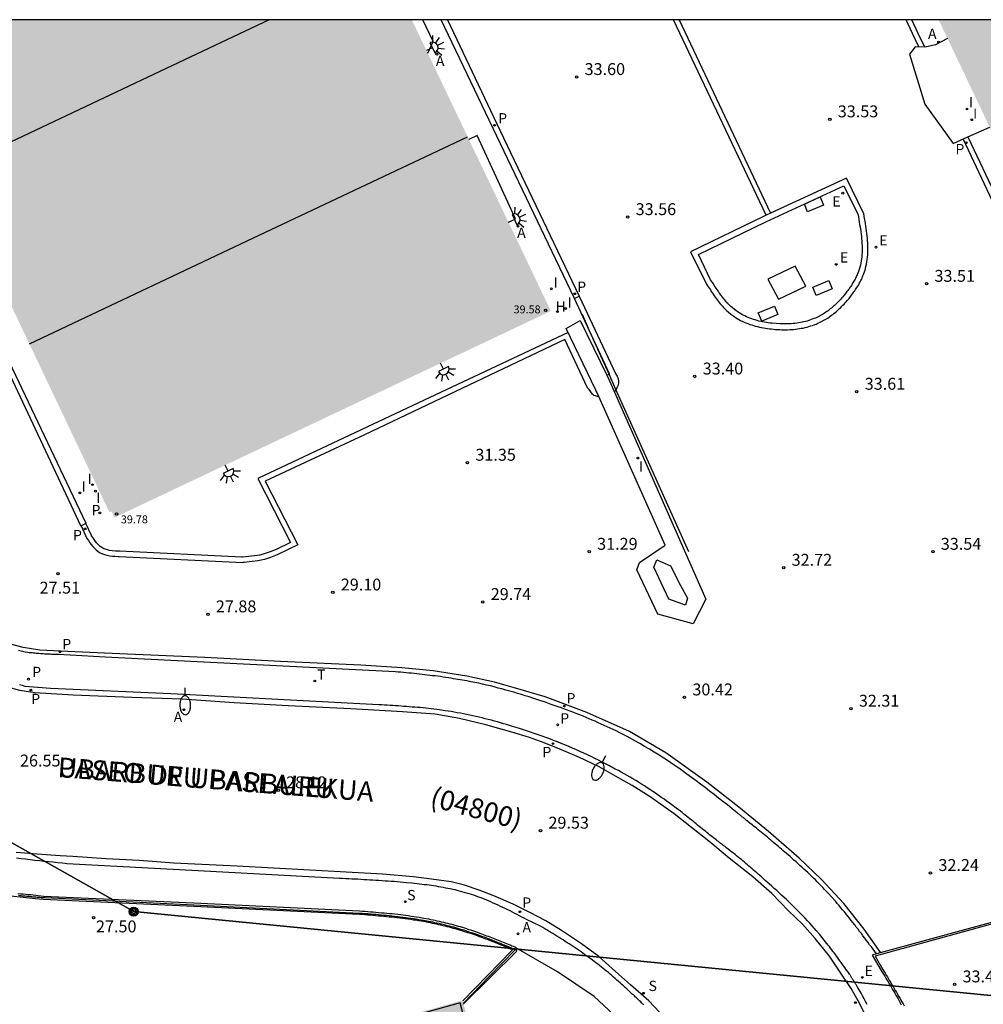
# Model space of a CAD drawing. Units: metres. Extents: x 585544 to 585895, y 4794290 to 4794540.
# Drawn here: x 585775 to 585835, y 4794478 to 4794540 of the extents above; entities that cross this region are included whole.
import ezdxf

# ---------------------------------------------------------------- set-up
doc = ezdxf.new("R2010")
doc.units = ezdxf.units.M
doc.header["$MEASUREMENT"] = 0
for name, color, linetype in [('010106', 9, 'Continuous'), ('020204', 9, 'Continuous'), ('020308', 9, 'Continuous'), ('060108', 9, 'Continuous'), ('060113', 4, 'Continuous'), ('060119', 9, 'Continuous'), ('060124', 9, 'Continuous'), ('060126', 9, 'Continuous'), ('060142', 4, 'Continuous'), ('060145', 9, 'Continuous'), ('070105', 6, 'Continuous'), ('070108', 9, 'Continuous'), ('070113', 9, 'Continuous'), ('080110', 9, 'Continuous'), ('080125', 6, 'Continuous'), ('080201', 9, 'Continuous'), ('080302', 9, 'Continuous'), ('080303', 9, 'Continuous'), ('080306', 9, 'Continuous'), ('080312', 8, 'Continuous'), ('090107', 9, 'Continuous'), ('090109', 9, 'Continuous'), ('090111', 4, 'Continuous'), ('090217', 9, 'Continuous'), ('200204', 4, 'Continuous'), ('200205', 4, 'Continuous'), ('200304', 4, 'Continuous'), ('200305', 4, 'Continuous'), ('210201', 9, 'Continuous'), ('210204', 9, 'Continuous'), ('210205', 4, 'Continuous'), ('210301', 9, 'Continuous'), ('210304', 9, 'Continuous'), ('210305', 4, 'Continuous'), ('220104', 9, 'Continuous'), ('220205', 1, 'Continuous'), ('220305', 1, 'Continuous'), ('240103', 9, 'Continuous'), ('240205', 1, 'Continuous'), ('240305', 1, 'Continuous'), ('250202', 9, 'Continuous'), ('250204', 9, 'Continuous'), ('270104', 9, 'Continuous'), ('270204', 9, 'Continuous'), ('270304', 9, 'Continuous'), ('990502', 254, 'Continuous')]:
    doc.layers.add(name, color=color, linetype=linetype)
doc.styles.add('ARIAL', font='arial.ttf', dxfattribs={"height": 1})
doc.styles.add('ARIALI', font='ariali.ttf', dxfattribs={"height": 1})
doc.styles.add('ROMANS', font='romans__.ttf', dxfattribs={"height": 1})

# ---------------------------------------------------------------- blocks, each defined once
blk = doc.blocks.new('ABAS')
blk.add_circle((0, 0), 0.055)
blk = doc.blocks.new('FAREDI')
blk.add_line((0, 0), (0.5, 0))
blk.add_lwpolyline([(0.5, 0, 0.159986), (0.538, -0.117, 0.106322), (0.675, -0.238, 0.071006), (0.858, -0.309, 0.057309), (1.099, -0.337, 0.057309), (1.339, -0.309, 0.071006), (1.522, -0.238, 0.106322), (1.659, -0.117, 0.159986), (1.697, 0, 0.159986), (1.659, 0.117, 0.106322), (1.522, 0.238, 0.071006), (1.339, 0.309, 0.057309), (1.099, 0.337, 0.057309), (0.858, 0.309, 0.071006), (0.675, 0.238, 0.106322), (0.538, 0.117, 0.159986)], format="xyb", close=True)
blk = doc.blocks.new('REIND')
blk.add_circle((0, 0), 0.055)
blk = doc.blocks.new('PUNTO')
blk.add_circle((0, 0), 0.075)
blk = doc.blocks.new('PLUVI3')
blk.add_circle((0, 0), 0.055)
blk = doc.blocks.new('REGELE')
blk.add_circle((0, 0), 0.055)
blk = doc.blocks.new('RETEL')
blk.add_circle((0, 0), 0.055)
blk = doc.blocks.new('FAREDE')
at = {"linetype": 'Continuous'}
for p, q in [((0.75, 0.7), (0.57, 0.322)), ((0.415, 0), (0, 0)), ((0.415, 0.36), (0.415, -0.351)), ((1.07, 0.411), (0.715, 0.19)), ((0.738, -0.699), (0.56, -0.32)), ((1.062, -0.416), (0.709, -0.191)), ((1.187, -0.005), (0.768, -0.001))]:
    blk.add_line(p, q, dxfattribs=at)
blk.add_arc((0.413, 0.004), 0.355, 270.4282, 89.5718, dxfattribs=at)
blk = doc.blocks.new('PLUVI1')
blk.add_circle((0, 0), 0.055)
blk = doc.blocks.new('SANEA')
blk.add_circle((0, 0), 0.055)
blk = doc.blocks.new('COTAPU')
blk.add_circle((0, 0), 0.075)
blk = doc.blocks.new('POSTEM')
for radius in [0.29, 0.21, 0.12]:
    blk.add_circle((0, 0), radius)
blk = doc.blocks.new('HIDRAN')
blk.add_circle((0, 0), 0.055)

msp = doc.modelspace()

# ---------------------------------------------------------------- hatches: boundary and pattern name
at = {"layer": '990502'}
for points in [[(585799.326, 4794540.141), (585765.485, 4794540.142), (585780.254, 4794509.053), (585780.394, 4794509.123), (585780.554, 4794508.723), (585808.093, 4794521.762)], [(585876.913, 4794540.14), (585832.558, 4794540.141), (585843.572, 4794516.961), (585844.232, 4794515.731), (585851.252, 4794500.811), (585851.331, 4794500.851), (585851.501, 4794500.481), (585865.941, 4794507.331), (585887.621, 4794517.62), (585887.431, 4794517.98), (585887.421, 4794517.98)], [(585802.532, 4794478.263), (585782.773, 4794472.734), (585767.463, 4794468.564), (585773.233, 4794447.425), (585781.042, 4794418.855), (585784.751, 4794405.255), (585800.171, 4794409.035), (585804.201, 4794410.035), (585819.471, 4794414.164)]]:
    msp.add_hatch(color=256, dxfattribs=at).paths.add_polyline_path(points, flags=0)

# ---------------------------------------------------------------- linework, layer by layer
at = {"layer": '010106'}
msp.add_lwpolyline([(585544.066, 4794290.154), (585894.056, 4794290.146), (585894.061, 4794540.139), (585544.071, 4794540.147)], close=True, dxfattribs=at)
at = {"layer": '060108', "flags": 128}
for points in [[(585828.052, 4794478.012), (585827.952, 4794478.192), (585827.862, 4794478.362), (585827.762, 4794478.542), (585827.662, 4794478.712), (585827.542, 4794478.932), (585827.412, 4794479.132), (585827.392, 4794479.172), (585827.372, 4794479.212), (585827.352, 4794479.242), (585827.332, 4794479.282), (585827.312, 4794479.312), (585827.282, 4794479.352), (585827.262, 4794479.392), (585827.242, 4794479.422), (585827.222, 4794479.462), (585827.202, 4794479.492), (585827.172, 4794479.532), (585827.152, 4794479.572), (585827.132, 4794479.602), (585827.112, 4794479.642), (585827.082, 4794479.672), (585827.062, 4794479.712), (585827.042, 4794479.752), (585827.022, 4794479.782), (585826.992, 4794479.822), (585826.972, 4794479.852), (585826.952, 4794479.892), (585826.932, 4794479.922), (585826.862, 4794480.022), (585826.782, 4794480.122), (585826.712, 4794480.222), (585826.642, 4794480.332), (585826.562, 4794480.432), (585826.492, 4794480.532), (585826.412, 4794480.642), (585826.342, 4794480.742), (585826.262, 4794480.842), (585826.192, 4794480.942), (585826.112, 4794481.052), (585826.042, 4794481.152), (585825.962, 4794481.252), (585825.892, 4794481.352), (585825.812, 4794481.452), (585825.732, 4794481.552), (585825.662, 4794481.652), (585825.582, 4794481.752), (585825.502, 4794481.852), (585825.422, 4794481.952), (585825.342, 4794482.052), (585825.262, 4794482.152), (585825.052, 4794482.412), (585824.832, 4794482.662), (585824.702, 4794482.822), (585824.562, 4794482.982), (585824.422, 4794483.132), (585824.282, 4794483.282), (585824.132, 4794483.442), (585823.992, 4794483.592), (585823.842, 4794483.742), (585823.702, 4794483.892), (585823.552, 4794484.042), (585823.402, 4794484.182), (585823.252, 4794484.332), (585823.102, 4794484.472), (585822.952, 4794484.622), (585822.802, 4794484.762), (585822.642, 4794484.902), (585822.492, 4794485.052), (585822.342, 4794485.192), (585822.182, 4794485.332), (585822.032, 4794485.472), (585821.872, 4794485.612), (585821.622, 4794485.832), (585821.372, 4794486.062), (585821.272, 4794486.142), (585821.172, 4794486.232), (585821.082, 4794486.312), (585820.982, 4794486.392), (585820.882, 4794486.482), (585820.792, 4794486.562), (585820.692, 4794486.642), (585820.592, 4794486.732), (585820.502, 4794486.812), (585820.402, 4794486.892), (585820.302, 4794486.982), (585820.202, 4794487.062), (585820.112, 4794487.142), (585820.012, 4794487.222), (585819.912, 4794487.302), (585819.812, 4794487.382), (585819.712, 4794487.462), (585819.612, 4794487.542), (585819.512, 4794487.622), (585819.412, 4794487.702), (585819.282, 4794487.812), (585819.142, 4794487.912), (585819.112, 4794487.942), (585819.082, 4794487.962), (585819.052, 4794487.992), (585819.012, 4794488.012), (585818.982, 4794488.042), (585818.952, 4794488.062), (585818.922, 4794488.092), (585818.882, 4794488.112), (585818.852, 4794488.142), (585818.822, 4794488.162), (585818.792, 4794488.192), (585818.762, 4794488.212), (585818.722, 4794488.242), (585818.692, 4794488.262), (585818.662, 4794488.292), (585818.632, 4794488.312), (585818.592, 4794488.332), (585818.562, 4794488.362), (585818.532, 4794488.382), (585818.502, 4794488.412), (585818.362, 4794488.512), (585818.232, 4794488.622), (585818.132, 4794488.692), (585818.042, 4794488.772), (585817.942, 4794488.852), (585817.842, 4794488.932), (585817.742, 4794489.012), (585817.642, 4794489.092), (585817.542, 4794489.172), (585817.452, 4794489.242), (585817.352, 4794489.322), (585817.252, 4794489.402), (585817.152, 4794489.482), (585817.062, 4794489.562), (585816.962, 4794489.642), (585816.862, 4794489.722), (585816.762, 4794489.802), (585816.662, 4794489.882), (585816.562, 4794489.952), (585816.472, 4794490.032), (585816.372, 4794490.112), (585816.272, 4794490.192), (585816.002, 4794490.392), (585815.732, 4794490.592), (585815.562, 4794490.722), (585815.392, 4794490.842), (585815.222, 4794490.972), (585815.042, 4794491.092), (585814.872, 4794491.212), (585814.702, 4794491.332), (585814.522, 4794491.452), (585814.342, 4794491.562), (585814.172, 4794491.682), (585813.992, 4794491.792), (585813.812, 4794491.902), (585813.632, 4794492.022), (585813.452, 4794492.132), (585813.272, 4794492.242), (585813.092, 4794492.342), (585812.902, 4794492.452), (585812.722, 4794492.562), (585812.532, 4794492.662), (585812.352, 4794492.762), (585812.162, 4794492.862), (585811.752, 4794493.082), (585811.332, 4794493.302), (585811.102, 4794493.422), (585810.872, 4794493.532), (585810.642, 4794493.642), (585810.403, 4794493.752), (585810.173, 4794493.862), (585809.933, 4794493.972), (585809.703, 4794494.072), (585809.463, 4794494.182), (585809.223, 4794494.282), (585808.983, 4794494.382), (585808.753, 4794494.472), (585808.513, 4794494.572), (585808.263, 4794494.662), (585808.023, 4794494.762), (585807.783, 4794494.852), (585807.543, 4794494.932), (585807.293, 4794495.022), (585807.053, 4794495.112), (585806.803, 4794495.192), (585806.563, 4794495.272), (585806.123, 4794495.412), (585805.683, 4794495.552), (585805.493, 4794495.612), (585805.303, 4794495.662), (585805.113, 4794495.722), (585804.923, 4794495.782), (585804.723, 4794495.832), (585804.533, 4794495.882), (585804.343, 4794495.942), (585804.143, 4794495.992), (585803.953, 4794496.032), (585803.763, 4794496.082), (585803.563, 4794496.132), (585803.373, 4794496.172), (585803.173, 4794496.222), (585802.983, 4794496.262), (585802.783, 4794496.302), (585802.593, 4794496.342), (585802.393, 4794496.383), (585802.193, 4794496.413), (585802.003, 4794496.453), (585801.803, 4794496.483), (585801.433, 4794496.543), (585801.063, 4794496.593), (585800.893, 4794496.613), (585800.723, 4794496.633), (585800.553, 4794496.663), (585800.373, 4794496.673), (585800.203, 4794496.693), (585800.033, 4794496.713), (585799.853, 4794496.733), (585799.683, 4794496.743), (585799.513, 4794496.763), (585799.343, 4794496.773), (585799.163, 4794496.793), (585798.993, 4794496.803), (585798.823, 4794496.813), (585798.643, 4794496.833), (585798.473, 4794496.843), (585798.303, 4794496.853), (585798.123, 4794496.863), (585797.953, 4794496.873), (585797.773, 4794496.883), (585797.603, 4794496.893), (585797.433, 4794496.903), (585797.253, 4794496.913), (585784.133, 4794497.613), (585776.524, 4794497.943), (585775.734, 4794498.008), (585774.944, 4794498.073), (585774.764, 4794498.123), (585774.584, 4794498.183)], [(585813.952, 4794477.973), (585813.892, 4794478.033), (585813.822, 4794478.103), (585813.762, 4794478.163), (585813.692, 4794478.223), (585813.632, 4794478.293), (585813.562, 4794478.353), (585813.502, 4794478.413), (585813.432, 4794478.473), (585813.362, 4794478.543), (585813.302, 4794478.603), (585813.232, 4794478.663), (585813.062, 4794478.823), (585812.892, 4794478.983), (585812.792, 4794479.073), (585812.682, 4794479.173), (585812.582, 4794479.263), (585812.472, 4794479.363), (585812.362, 4794479.453), (585812.262, 4794479.543), (585812.152, 4794479.643), (585812.042, 4794479.733), (585811.942, 4794479.823), (585811.832, 4794479.913), (585811.722, 4794480.013), (585811.612, 4794480.103), (585811.502, 4794480.193), (585811.392, 4794480.273), (585811.282, 4794480.363), (585811.172, 4794480.453), (585811.052, 4794480.543), (585810.942, 4794480.623), (585810.832, 4794480.713), (585810.722, 4794480.803), (585810.482, 4794480.973), (585810.242, 4794481.143), (585810.122, 4794481.233), (585810.002, 4794481.323), (585809.872, 4794481.403), (585809.752, 4794481.493), (585809.622, 4794481.573), (585809.502, 4794481.653), (585809.372, 4794481.743), (585809.252, 4794481.823), (585809.122, 4794481.903), (585808.992, 4794481.983), (585808.862, 4794482.073), (585808.742, 4794482.153), (585808.612, 4794482.233), (585808.482, 4794482.313), (585808.352, 4794482.393), (585808.222, 4794482.473), (585808.092, 4794482.553), (585807.972, 4794482.623), (585807.842, 4794482.703), (585807.712, 4794482.783), (585807.582, 4794482.863), (585807.452, 4794482.943), (585806.562, 4794483.373), (585806.412, 4794483.453), (585806.272, 4794483.523), (585806.122, 4794483.603), (585805.972, 4794483.673), (585805.822, 4794483.753), (585805.672, 4794483.833), (585805.522, 4794483.903), (585805.372, 4794483.983), (585805.222, 4794484.053), (585805.072, 4794484.123), (585804.922, 4794484.193), (585804.772, 4794484.263), (585804.622, 4794484.333), (585804.462, 4794484.403), (585804.312, 4794484.473), (585804.162, 4794484.533), (585804.012, 4794484.603), (585803.852, 4794484.663), (585803.703, 4794484.723), (585803.543, 4794484.783), (585803.393, 4794484.833), (585803.233, 4794484.893), (585802.933, 4794484.983), (585802.633, 4794485.073), (585802.483, 4794485.113), (585802.343, 4794485.153), (585802.193, 4794485.193), (585802.053, 4794485.233), (585801.903, 4794485.263), (585801.753, 4794485.293), (585801.603, 4794485.323), (585801.463, 4794485.353), (585801.313, 4794485.383), (585801.163, 4794485.413), (585801.013, 4794485.433), (585800.863, 4794485.463), (585800.713, 4794485.483), (585800.563, 4794485.503), (585800.413, 4794485.523), (585800.263, 4794485.543), (585800.113, 4794485.563), (585799.963, 4794485.583), (585799.813, 4794485.603), (585799.663, 4794485.613), (585799.323, 4794485.653), (585798.983, 4794485.683), (585798.783, 4794485.703), (585798.593, 4794485.723), (585798.403, 4794485.733), (585798.213, 4794485.753), (585798.023, 4794485.763), (585797.833, 4794485.783), (585797.643, 4794485.793), (585797.453, 4794485.813), (585797.253, 4794485.823), (585797.063, 4794485.833), (585796.873, 4794485.843), (585796.683, 4794485.853), (585796.493, 4794485.863), (585796.303, 4794485.873), (585796.113, 4794485.893), (585795.923, 4794485.903), (585795.723, 4794485.903), (585795.533, 4794485.913), (585795.343, 4794485.923), (585795.153, 4794485.933), (585794.963, 4794485.943), (585794.773, 4794485.953), (585785.843, 4794486.433), (585777.573, 4794486.883), (585777.283, 4794486.913), (585776.993, 4794486.943), (585776.703, 4794486.973), (585776.413, 4794487.003), (585776.123, 4794487.033), (585775.833, 4794487.063), (585775.543, 4794487.093), (585775.253, 4794487.123), (585774.963, 4794487.163), (585774.673, 4794487.193), (585774.383, 4794487.233)]]:
    msp.add_lwpolyline(points, dxfattribs=at)
at = {"layer": '060113', "flags": 128}
for points in [[(585828.642, 4794475.943), (585827.482, 4794478.232), (585827.032, 4794479.002), (585826.392, 4794479.982), (585825.672, 4794481.062), (585824.772, 4794482.162), (585823.962, 4794483.072), (585823.082, 4794483.902), (585822.032, 4794485.002), (585820.832, 4794486.052), (585819.352, 4794487.232), (585818.062, 4794488.312), (585815.872, 4794490.032), (585814.352, 4794491.102), (585813.232, 4794491.822), (585812.172, 4794492.402), (585811.152, 4794493.002), (585809.903, 4794493.592), (585808.773, 4794494.082), (585807.673, 4794494.522), (585806.743, 4794494.842), (585805.643, 4794495.182), (585804.003, 4794495.642), (585802.323, 4794496.043), (585800.793, 4794496.313), (585798.733, 4794496.473), (585795.473, 4794496.653), (585791.523, 4794496.853), (585788.123, 4794497.043), (585784.843, 4794497.263), (585781.663, 4794497.383), (585777.954, 4794497.523), (585775.544, 4794497.673), (585774.594, 4794497.813), (585773.304, 4794498.183)], [(585815.282, 4794477.153), (585814.272, 4794478.243), (585813.112, 4794479.253), (585812.182, 4794480.093), (585811.112, 4794481.023), (585810.022, 4794481.823), (585808.772, 4794482.663), (585807.772, 4794483.273), (585806.772, 4794483.813), (585805.722, 4794484.323), (585804.502, 4794484.863), (585803.563, 4794485.223), (585802.643, 4794485.523), (585801.803, 4794485.733), (585800.563, 4794485.903), (585799.423, 4794486.053), (585797.473, 4794486.233), (585788.303, 4794486.733), (585784.303, 4794486.913), (585782.133, 4794487.093), (585780.043, 4794487.193), (585777.933, 4794487.343), (585777.133, 4794487.383), (585775.683, 4794487.483), (585774.363, 4794487.603)]]:
    msp.add_lwpolyline(points, dxfattribs=at)
at = {"layer": '060119', "flags": 128}
for points in [[(585810.543, 4794520.515), (585810.083, 4794521.542)], [(585811.767, 4794517.784), (585810.543, 4794520.515)], [(585812.202, 4794516.813), (585811.903, 4794517.482), (585811.767, 4794517.784)], [(585816.793, 4794506.562), (585812.202, 4794516.813)]]:
    msp.add_lwpolyline(points, dxfattribs=at)
at = {"layer": '060124', "flags": 128}
for points in [[(585788.676, 4794505.902), (585788.675, 4794505.902)], [(585788.743, 4794505.903), (585788.703, 4794505.903), (585788.676, 4794505.902)]]:
    msp.add_lwpolyline(points, dxfattribs=at)
at = {"layer": '060126', "flags": 128}
for points in [[(585800.336, 4794538.025), (585800.664, 4794538.761), (585800.021, 4794540.141)], [(585833.123, 4794538.951), (585832.353, 4794538.561), (585831.713, 4794538.411), (585831.083, 4794538.431), (585830.723, 4794537.971), (585831.693, 4794534.811), (585833.463, 4794532.341), (585834.402, 4794532.754)], [(585834.402, 4794532.754), (585835.78, 4794533.36)], [(585805.417, 4794527.373), (585805.873, 4794527.582), (585803.444, 4794532.841), (585802.927, 4794532.593)], [(585802.927, 4794532.593), (585802.927, 4794532.592)], [(585805.416, 4794527.373), (585805.417, 4794527.373)]]:
    msp.add_lwpolyline(points, dxfattribs=at)
at = {"layer": '060142', "flags": 128}
for points in [[(585809.593, 4794522.562), (585805.383, 4794531.351), (585801.174, 4794540.141)], [(585801.566, 4794540.141), (585804.884, 4794533.181), (585809.873, 4794522.692)], [(585831.317, 4794538.424), (585830.906, 4794539.286), (585830.499, 4794540.141)], [(585831.683, 4794538.412), (585831.271, 4794539.276), (585830.86, 4794540.141)], [(585834.402, 4794532.754), (585838.137, 4794524.851), (585841.872, 4794516.951), (585842.647, 4794515.306), (585843.422, 4794513.661), (585847.112, 4794505.821), (585850.431, 4794498.771), (585850.581, 4794498.451), (585850.281, 4794498.271), (585846.792, 4794505.671), (585843.112, 4794513.511), (585842.337, 4794515.161), (585841.562, 4794516.811), (585837.832, 4794524.716), (585834.102, 4794532.622)], [(585834.402, 4794532.754), (585834.402, 4794532.754)], [(585778.772, 4794508.357), (585778.784, 4794508.363), (585773.324, 4794519.822), (585768.224, 4794530.572)], [(585767.896, 4794530.5), (585773.314, 4794519.072), (585778.454, 4794508.193), (585778.474, 4794508.203)], [(585828.917, 4794481.271), (585827.862, 4794482.762), (585826.582, 4794484.372), (585825.172, 4794485.882), (585823.752, 4794487.242), (585821.822, 4794488.922), (585819.952, 4794490.462), (585817.942, 4794492.032), (585815.352, 4794493.882), (585813.052, 4794495.232), (585810.373, 4794496.432), (585807.733, 4794497.422), (585805.863, 4794497.972), (585804.533, 4794498.342), (585802.793, 4794498.722), (585800.673, 4794499.062), (585798.703, 4794499.252), (585796.113, 4794499.413), (585791.043, 4794499.653), (585786.273, 4794499.893), (585779.944, 4794500.173), (585777.174, 4794500.293), (585775.854, 4794500.363), (585774.804, 4794500.533), (585773.784, 4794500.793)]]:
    msp.add_lwpolyline(points, dxfattribs=at)
at = {"layer": '060145', "flags": 128}
for points in [[(585811.116, 4794516.363), (585810.933, 4794516.772), (585809.063, 4794520.662), (585809.953, 4794521.162), (585811.627, 4794517.714)], [(585811.627, 4794517.714), (585811.803, 4794517.352), (585817.873, 4794503.582)], [(585817.873, 4794503.582), (585817.062, 4794502.032), (585814.853, 4794502.632), (585813.513, 4794505.422), (585813.693, 4794505.892), (585815.313, 4794506.982), (585811.116, 4794516.363)], [(585828.64, 4794481.196), (585828.312, 4794481.632), (585828.202, 4794481.772), (585828.102, 4794481.912), (585827.992, 4794482.052), (585827.892, 4794482.192), (585827.782, 4794482.332), (585827.682, 4794482.472), (585827.572, 4794482.612), (585827.472, 4794482.752), (585827.362, 4794482.892), (585827.262, 4794483.032), (585827.152, 4794483.172), (585827.042, 4794483.302), (585826.942, 4794483.442), (585826.832, 4794483.582), (585826.722, 4794483.712), (585826.612, 4794483.852), (585826.502, 4794483.982), (585826.392, 4794484.112), (585826.282, 4794484.252), (585826.162, 4794484.382), (585826.052, 4794484.512), (585825.822, 4794484.772), (585825.592, 4794485.022), (585825.482, 4794485.142), (585825.362, 4794485.262), (585825.252, 4794485.382), (585825.132, 4794485.502), (585825.022, 4794485.622), (585824.902, 4794485.742), (585824.782, 4794485.862), (585824.662, 4794485.982), (585824.542, 4794486.092), (585824.422, 4794486.212), (585824.302, 4794486.322), (585824.172, 4794486.442), (585824.052, 4794486.552), (585823.932, 4794486.672), (585823.802, 4794486.782), (585823.682, 4794486.892), (585823.562, 4794487.002), (585823.432, 4794487.112), (585823.302, 4794487.232), (585823.182, 4794487.342), (585822.962, 4794487.532), (585822.732, 4794487.722), (585822.642, 4794487.802), (585822.542, 4794487.882), (585822.452, 4794487.972), (585822.352, 4794488.052), (585822.252, 4794488.132), (585822.162, 4794488.212), (585822.062, 4794488.292), (585821.962, 4794488.372), (585821.862, 4794488.452), (585821.772, 4794488.532), (585821.672, 4794488.622), (585821.572, 4794488.702), (585821.472, 4794488.782), (585821.382, 4794488.862), (585821.282, 4794488.942), (585821.182, 4794489.022), (585821.082, 4794489.102), (585820.982, 4794489.182), (585820.882, 4794489.262), (585820.792, 4794489.342), (585820.652, 4794489.442), (585820.522, 4794489.552), (585820.492, 4794489.582), (585820.462, 4794489.602), (585820.422, 4794489.632), (585820.392, 4794489.662), (585820.362, 4794489.692), (585820.322, 4794489.712), (585820.292, 4794489.742), (585820.262, 4794489.772), (585820.222, 4794489.792), (585820.192, 4794489.822), (585820.152, 4794489.852), (585820.122, 4794489.872), (585820.092, 4794489.902), (585820.052, 4794489.932), (585820.022, 4794489.962), (585819.992, 4794489.982), (585819.952, 4794490.012), (585819.922, 4794490.042), (585819.892, 4794490.062), (585819.852, 4794490.092), (585819.542, 4794490.342), (585819.232, 4794490.592), (585818.952, 4794490.812), (585818.672, 4794491.032), (585818.392, 4794491.252), (585818.112, 4794491.472), (585817.832, 4794491.692), (585817.542, 4794491.902), (585817.262, 4794492.122), (585816.972, 4794492.332), (585816.682, 4794492.542), (585816.392, 4794492.742), (585816.102, 4794492.952), (585815.812, 4794493.152), (585815.512, 4794493.352), (585815.222, 4794493.542), (585814.922, 4794493.742), (585814.622, 4794493.922), (585814.322, 4794494.112), (585814.012, 4794494.292), (585813.702, 4794494.472), (585813.402, 4794494.642), (585812.902, 4794494.912), (585812.402, 4794495.162), (585812.212, 4794495.262), (585812.032, 4794495.352), (585811.843, 4794495.442), (585811.653, 4794495.532), (585811.463, 4794495.612), (585811.273, 4794495.702), (585811.083, 4794495.782), (585810.893, 4794495.872), (585810.703, 4794495.952), (585810.513, 4794496.032), (585810.323, 4794496.112), (585810.123, 4794496.192), (585809.933, 4794496.272), (585809.743, 4794496.342), (585809.543, 4794496.422), (585809.353, 4794496.492), (585809.153, 4794496.572), (585808.953, 4794496.642), (585808.763, 4794496.712), (585808.563, 4794496.782), (585808.123, 4794496.932), (585807.693, 4794497.092), (585807.453, 4794497.172), (585807.203, 4794497.252), (585806.963, 4794497.332), (585806.723, 4794497.412), (585806.483, 4794497.482), (585806.243, 4794497.562), (585805.993, 4794497.632), (585805.753, 4794497.702), (585805.503, 4794497.772), (585805.263, 4794497.842), (585805.013, 4794497.912), (585804.773, 4794497.972), (585804.523, 4794498.042), (585804.283, 4794498.102), (585804.033, 4794498.162), (585803.783, 4794498.212), (585803.543, 4794498.272), (585803.293, 4794498.322), (585803.043, 4794498.372), (585802.793, 4794498.422), (585802.383, 4794498.492), (585801.963, 4794498.562), (585801.803, 4794498.592), (585801.633, 4794498.612), (585801.473, 4794498.642), (585801.303, 4794498.662), (585801.133, 4794498.692), (585800.973, 4794498.712), (585800.803, 4794498.732), (585800.633, 4794498.752), (585800.473, 4794498.772), (585800.303, 4794498.792), (585800.133, 4794498.812), (585799.973, 4794498.832), (585799.803, 4794498.842), (585799.633, 4794498.862), (585799.473, 4794498.882), (585799.303, 4794498.902), (585799.133, 4794498.912), (585798.963, 4794498.933), (585798.803, 4794498.953), (585798.633, 4794498.963), (585798.463, 4794498.983), (585798.303, 4794499.003), (585784.123, 4794499.713), (585779.974, 4794499.923), (585777.034, 4794500.083), (585776.944, 4794500.083), (585776.854, 4794500.083), (585776.774, 4794500.093), (585776.684, 4794500.093), (585776.594, 4794500.093), (585776.504, 4794500.103), (585776.414, 4794500.103), (585776.334, 4794500.103), (585776.244, 4794500.113), (585776.154, 4794500.113), (585776.064, 4794500.123), (585775.984, 4794500.123), (585775.894, 4794500.133), (585775.804, 4794500.143), (585775.714, 4794500.143), (585775.634, 4794500.153), (585775.544, 4794500.163), (585775.454, 4794500.173), (585775.374, 4794500.183), (585775.284, 4794500.193), (585775.194, 4794500.203), (585775.114, 4794500.223), (585774.934, 4794500.243), (585774.764, 4794500.283), (585774.684, 4794500.293), (585774.594, 4794500.313), (585774.514, 4794500.333)], [(585815.399, 4794473.491), (585815.212, 4794473.823), (585812.942, 4794476.523), (585810.832, 4794478.503), (585808.522, 4794480.073), (585805.887, 4794481.586)], [(585828.64, 4794481.195), (585828.64, 4794481.196)]]:
    msp.add_lwpolyline(points, dxfattribs=at)
at = {"layer": '070105', "flags": 128}
for points in [[(585894.06, 4794499.122), (585889.87, 4794497.971), (585873.621, 4794493.471), (585859.111, 4794489.511), (585851.481, 4794487.472), (585842.971, 4794485.112), (585828.64, 4794481.196)], [(585802.543, 4794478.223), (585804.107, 4794479.838), (585805.672, 4794481.453), (585805.652, 4794481.463), (585805.552, 4794481.503), (585805.442, 4794481.553), (585805.342, 4794481.593), (585805.242, 4794481.633), (585805.132, 4794481.683), (585805.032, 4794481.723), (585804.922, 4794481.763), (585804.822, 4794481.803), (585804.722, 4794481.853), (585804.612, 4794481.893), (585804.512, 4794481.933), (585804.402, 4794481.973), (585804.302, 4794482.013), (585804.192, 4794482.053), (585804.092, 4794482.093), (585803.992, 4794482.133), (585803.882, 4794482.173), (585803.782, 4794482.213), (585803.672, 4794482.253), (585803.562, 4794482.293), (585803.462, 4794482.333), (585803.232, 4794482.413), (585802.992, 4794482.493), (585802.862, 4794482.533), (585802.732, 4794482.573), (585802.602, 4794482.613), (585802.472, 4794482.653), (585802.342, 4794482.693), (585802.213, 4794482.733), (585802.083, 4794482.773), (585801.953, 4794482.803), (585801.823, 4794482.843), (585801.693, 4794482.873), (585801.553, 4794482.913), (585801.423, 4794482.943), (585801.293, 4794482.973), (585801.163, 4794483.003), (585801.023, 4794483.033), (585800.893, 4794483.063), (585800.763, 4794483.093), (585800.623, 4794483.123), (585800.493, 4794483.153), (585800.353, 4794483.173), (585800.053, 4794483.233), (585799.753, 4794483.283), (585799.583, 4794483.313), (585799.423, 4794483.333), (585799.253, 4794483.363), (585799.083, 4794483.383), (585798.913, 4794483.413), (585798.743, 4794483.433), (585798.573, 4794483.453), (585798.403, 4794483.473), (585798.233, 4794483.493), (585798.063, 4794483.503), (585797.893, 4794483.523), (585797.723, 4794483.543), (585797.553, 4794483.553), (585797.383, 4794483.573), (585797.213, 4794483.583), (585797.043, 4794483.603), (585796.873, 4794483.613), (585796.703, 4794483.633), (585796.533, 4794483.643), (585796.363, 4794483.663), (585796.193, 4794483.673), (585796.023, 4794483.683), (585785.573, 4794484.193), (585776.063, 4794484.623), (585775.583, 4794484.673), (585774.613, 4794484.773), (585773.813, 4794484.863)], [(585802.593, 4794478.034), (585805.952, 4794481.363), (585805.882, 4794481.603), (585805.732, 4794481.653), (585805.632, 4794481.693), (585805.522, 4794481.743), (585805.422, 4794481.783), (585805.312, 4794481.823), (585805.212, 4794481.873), (585805.112, 4794481.913), (585805.002, 4794481.953), (585804.902, 4794481.993), (585804.792, 4794482.043), (585804.692, 4794482.083), (585804.582, 4794482.123), (585804.482, 4794482.163), (585804.372, 4794482.203), (585804.272, 4794482.243), (585804.162, 4794482.283), (585804.062, 4794482.323), (585803.952, 4794482.363), (585803.852, 4794482.403), (585803.742, 4794482.443), (585803.632, 4794482.483), (585803.532, 4794482.523), (585803.292, 4794482.603), (585803.052, 4794482.683), (585802.922, 4794482.723), (585802.792, 4794482.773), (585802.662, 4794482.813), (585802.532, 4794482.853), (585802.403, 4794482.893), (585802.273, 4794482.933), (585802.143, 4794482.963), (585802.003, 4794483.003), (585801.873, 4794483.043), (585801.743, 4794483.073), (585801.603, 4794483.113), (585801.473, 4794483.143), (585801.343, 4794483.173), (585801.203, 4794483.203), (585801.073, 4794483.243), (585800.933, 4794483.263), (585800.803, 4794483.293), (585800.663, 4794483.323), (585800.533, 4794483.353), (585800.393, 4794483.383), (585800.093, 4794483.433), (585799.783, 4794483.483), (585799.623, 4794483.513), (585799.453, 4794483.543), (585799.283, 4794483.563), (585799.113, 4794483.593), (585798.943, 4794483.613), (585798.773, 4794483.633), (585798.603, 4794483.653), (585798.433, 4794483.673), (585798.263, 4794483.693), (585798.093, 4794483.713), (585797.913, 4794483.733), (585797.743, 4794483.743), (585797.573, 4794483.763), (585797.403, 4794483.773), (585797.233, 4794483.793), (585797.063, 4794483.803), (585796.893, 4794483.823), (585796.723, 4794483.833), (585796.553, 4794483.853), (585796.383, 4794483.863), (585796.203, 4794483.873), (585796.033, 4794483.893), (585785.583, 4794484.403), (585776.083, 4794484.823), (585775.923, 4794484.843), (585775.763, 4794484.863), (585775.603, 4794484.873), (585775.443, 4794484.893), (585775.283, 4794484.913), (585775.123, 4794484.923), (585774.963, 4794484.943), (585774.803, 4794484.963), (585774.643, 4794484.973), (585774.483, 4794484.993)], [(585828.64, 4794481.196), (585828.372, 4794481.122), (585828.932, 4794480.152), (585829.002, 4794480.032), (585829.072, 4794479.912), (585829.152, 4794479.792), (585829.222, 4794479.672), (585829.292, 4794479.552), (585829.362, 4794479.432), (585829.432, 4794479.312), (585829.512, 4794479.192), (585829.582, 4794479.072), (585829.652, 4794478.952), (585829.722, 4794478.832), (585829.792, 4794478.712), (585829.862, 4794478.592), (585829.932, 4794478.472), (585830.002, 4794478.352), (585830.072, 4794478.232), (585830.132, 4794478.102), (585830.202, 4794477.982)], [(585802.542, 4794478.223), (585802.543, 4794478.223)], [(585802.592, 4794478.033), (585802.593, 4794478.034)]]:
    msp.add_lwpolyline(points, dxfattribs=at)
at = {"layer": '070108', "flags": 128}
for points in [[(585858.781, 4794489.391), (585828.552, 4794481.052), (585829.032, 4794480.212), (585829.102, 4794480.102), (585829.182, 4794479.982), (585829.252, 4794479.862), (585829.322, 4794479.742), (585829.392, 4794479.622), (585829.462, 4794479.502), (585829.542, 4794479.382), (585829.612, 4794479.252), (585829.682, 4794479.132), (585829.752, 4794479.012), (585829.822, 4794478.892), (585829.892, 4794478.772), (585829.962, 4794478.652), (585830.032, 4794478.532), (585830.102, 4794478.412), (585830.172, 4794478.282), (585830.242, 4794478.162), (585830.312, 4794478.042), (585830.372, 4794477.912)], [(585802.578, 4794478.089), (585804.21, 4794479.771), (585805.842, 4794481.453), (585805.682, 4794481.523), (585805.572, 4794481.573), (585805.472, 4794481.613), (585805.372, 4794481.653), (585805.262, 4794481.703), (585805.162, 4794481.743), (585805.052, 4794481.783), (585804.952, 4794481.823), (585804.852, 4794481.873), (585804.742, 4794481.913), (585804.642, 4794481.953), (585804.532, 4794481.993), (585804.432, 4794482.033), (585804.322, 4794482.073), (585804.222, 4794482.123), (585804.112, 4794482.163), (585804.012, 4794482.203), (585803.902, 4794482.243), (585803.802, 4794482.273), (585803.692, 4794482.313), (585803.592, 4794482.353), (585803.482, 4794482.393), (585803.252, 4794482.473), (585803.012, 4794482.553), (585802.882, 4794482.593), (585802.752, 4794482.643), (585802.622, 4794482.683), (585802.492, 4794482.723), (585802.363, 4794482.763), (585802.233, 4794482.793), (585802.103, 4794482.833), (585801.973, 4794482.873), (585801.833, 4794482.903), (585801.703, 4794482.943), (585801.573, 4794482.973), (585801.443, 4794483.013), (585801.303, 4794483.043), (585801.173, 4794483.073), (585801.043, 4794483.103), (585800.903, 4794483.133), (585800.773, 4794483.163), (585800.643, 4794483.193), (585800.503, 4794483.213), (585800.373, 4794483.243), (585800.063, 4794483.303), (585799.763, 4794483.353), (585799.593, 4794483.383), (585799.433, 4794483.403), (585799.263, 4794483.433), (585799.093, 4794483.453), (585798.923, 4794483.473), (585798.753, 4794483.493), (585798.583, 4794483.523), (585798.413, 4794483.543), (585798.243, 4794483.553), (585798.073, 4794483.573), (585797.903, 4794483.593), (585797.733, 4794483.613), (585797.563, 4794483.623), (585797.393, 4794483.643), (585797.223, 4794483.653), (585797.053, 4794483.673), (585796.883, 4794483.683), (585796.713, 4794483.703), (585796.543, 4794483.713), (585796.363, 4794483.723), (585796.193, 4794483.743), (585796.023, 4794483.753), (585785.573, 4794484.263), (585776.203, 4794484.723), (585776.113, 4794484.733), (585776.033, 4794484.743), (585775.943, 4794484.743), (585775.863, 4794484.753), (585775.773, 4794484.763), (585775.693, 4794484.763), (585775.613, 4794484.773), (585775.523, 4794484.783), (585775.443, 4794484.783), (585775.353, 4794484.793), (585775.273, 4794484.803), (585775.183, 4794484.813), (585775.103, 4794484.813), (585775.023, 4794484.823), (585774.933, 4794484.833), (585774.853, 4794484.843), (585774.763, 4794484.843), (585774.683, 4794484.853), (585774.603, 4794484.863), (585774.513, 4794484.873)]]:
    msp.add_lwpolyline(points, dxfattribs=at)
at = {"layer": '070113', "flags": 128}
for points in [[(585821.682, 4794527.814), (585818.757, 4794533.977), (585815.831, 4794540.141)], [(585816.182, 4794540.141), (585819.068, 4794534.04), (585821.954, 4794527.939)], [(585821.682, 4794527.814), (585821.503, 4794527.731), (585816.913, 4794525.501), (585817.863, 4794523.541), (585817.923, 4794523.451), (585817.983, 4794523.361), (585818.043, 4794523.271), (585818.103, 4794523.181), (585818.163, 4794523.091), (585818.213, 4794523.001), (585818.273, 4794522.911), (585818.333, 4794522.821), (585818.393, 4794522.731), (585818.463, 4794522.641), (585818.523, 4794522.561), (585818.583, 4794522.471), (585818.643, 4794522.391), (585818.713, 4794522.311), (585818.783, 4794522.221), (585818.843, 4794522.151), (585818.913, 4794522.071), (585818.983, 4794521.991), (585819.053, 4794521.921), (585819.133, 4794521.841), (585819.203, 4794521.771), (585819.283, 4794521.711), (585819.453, 4794521.561), (585819.643, 4794521.431), (585819.743, 4794521.361), (585819.843, 4794521.291), (585819.953, 4794521.231), (585820.063, 4794521.171), (585820.173, 4794521.121), (585820.283, 4794521.061), (585820.403, 4794521.011), (585820.523, 4794520.971), (585820.643, 4794520.921), (585820.763, 4794520.881), (585820.883, 4794520.851), (585821.003, 4794520.811), (585821.133, 4794520.781), (585821.253, 4794520.751), (585821.383, 4794520.721), (585821.513, 4794520.701), (585821.633, 4794520.681), (585821.763, 4794520.661), (585821.893, 4794520.641), (585822.023, 4794520.631), (585822.273, 4794520.601), (585822.533, 4794520.591), (585822.653, 4794520.581), (585822.783, 4794520.581), (585822.913, 4794520.581), (585823.033, 4794520.581), (585823.163, 4794520.591), (585823.283, 4794520.591), (585823.403, 4794520.601), (585823.533, 4794520.621), (585823.653, 4794520.631), (585823.773, 4794520.651), (585823.893, 4794520.671), (585824.013, 4794520.691), (585824.133, 4794520.721), (585824.253, 4794520.751), (585824.373, 4794520.781), (585824.483, 4794520.821), (585824.603, 4794520.851), (585824.713, 4794520.891), (585824.823, 4794520.941), (585824.933, 4794520.991), (585825.133, 4794521.081), (585825.323, 4794521.181), (585825.403, 4794521.231), (585825.483, 4794521.271), (585825.563, 4794521.321), (585825.643, 4794521.381), (585825.723, 4794521.431), (585825.803, 4794521.491), (585825.873, 4794521.541), (585825.953, 4794521.601), (585826.023, 4794521.661), (585826.103, 4794521.731), (585826.173, 4794521.791), (585826.243, 4794521.861), (585826.313, 4794521.921), (585826.383, 4794521.991), (585826.453, 4794522.061), (585826.523, 4794522.131), (585826.593, 4794522.201), (585826.653, 4794522.271), (585826.723, 4794522.341), (585826.783, 4794522.421), (585826.903, 4794522.561), (585827.013, 4794522.701), (585827.063, 4794522.771), (585827.123, 4794522.841), (585827.173, 4794522.901), (585827.213, 4794522.971), (585827.263, 4794523.041), (585827.313, 4794523.111), (585827.363, 4794523.181), (585827.403, 4794523.251), (585827.453, 4794523.321), (585827.493, 4794523.391), (585827.533, 4794523.471), (585827.573, 4794523.541), (585827.613, 4794523.611), (585827.653, 4794523.691), (585827.683, 4794523.761), (585827.723, 4794523.831), (585827.753, 4794523.911), (585827.783, 4794523.981), (585827.813, 4794524.061), (585827.843, 4794524.141), (585827.913, 4794524.351), (585827.973, 4794524.571), (585828.003, 4794524.721), (585828.033, 4794524.861), (585828.053, 4794525.001), (585828.073, 4794525.151), (585828.083, 4794525.301), (585828.093, 4794525.451), (585828.093, 4794525.601), (585828.093, 4794525.751), (585828.093, 4794525.901), (585828.083, 4794526.051), (585828.073, 4794526.201), (585828.063, 4794526.351), (585828.043, 4794526.511), (585828.023, 4794526.661), (585828.003, 4794526.821), (585827.983, 4794526.971), (585827.963, 4794527.121), (585827.933, 4794527.281), (585827.913, 4794527.441), (585827.883, 4794527.591), (585827.863, 4794527.751), (585827.833, 4794527.901), (585826.753, 4794530.151), (585821.954, 4794527.939)], [(585827.473, 4794527.841), (585827.503, 4794527.691), (585827.523, 4794527.531), (585827.553, 4794527.381), (585827.573, 4794527.221), (585827.603, 4794527.071), (585827.623, 4794526.921), (585827.643, 4794526.771), (585827.663, 4794526.621), (585827.683, 4794526.471), (585827.693, 4794526.321), (585827.703, 4794526.171), (585827.713, 4794526.031), (585827.723, 4794525.881), (585827.723, 4794525.741), (585827.723, 4794525.601), (585827.723, 4794525.461), (585827.713, 4794525.321), (585827.703, 4794525.191), (585827.693, 4794525.051), (585827.673, 4794524.921), (585827.643, 4794524.791), (585827.623, 4794524.661), (585827.563, 4794524.461), (585827.493, 4794524.261), (585827.473, 4794524.191), (585827.443, 4794524.121), (585827.413, 4794524.051), (585827.383, 4794523.981), (585827.353, 4794523.921), (585827.323, 4794523.851), (585827.283, 4794523.781), (585827.253, 4794523.711), (585827.213, 4794523.651), (585827.173, 4794523.581), (585827.133, 4794523.511), (585827.093, 4794523.451), (585827.053, 4794523.381), (585827.013, 4794523.311), (585826.963, 4794523.251), (585826.923, 4794523.181), (585826.873, 4794523.121), (585826.823, 4794523.061), (585826.773, 4794522.991), (585826.723, 4794522.931), (585826.613, 4794522.791), (585826.503, 4794522.661), (585826.443, 4794522.591), (585826.383, 4794522.521), (585826.323, 4794522.451), (585826.253, 4794522.381), (585826.193, 4794522.321), (585826.133, 4794522.251), (585826.063, 4794522.191), (585825.993, 4794522.121), (585825.933, 4794522.061), (585825.863, 4794522.001), (585825.793, 4794521.951), (585825.723, 4794521.891), (585825.653, 4794521.841), (585825.583, 4794521.781), (585825.513, 4794521.731), (585825.443, 4794521.681), (585825.363, 4794521.631), (585825.293, 4794521.591), (585825.223, 4794521.541), (585825.143, 4794521.501), (585824.963, 4794521.401), (585824.783, 4794521.321), (585824.683, 4794521.281), (585824.583, 4794521.241), (585824.483, 4794521.201), (585824.373, 4794521.161), (585824.273, 4794521.131), (585824.163, 4794521.101), (585824.053, 4794521.081), (585823.943, 4794521.051), (585823.833, 4794521.031), (585823.713, 4794521.011), (585823.603, 4794520.991), (585823.493, 4794520.981), (585823.373, 4794520.971), (585823.253, 4794520.961), (585823.143, 4794520.951), (585823.023, 4794520.951), (585822.903, 4794520.951), (585822.783, 4794520.951), (585822.673, 4794520.951), (585822.553, 4794520.951), (585822.303, 4794520.971), (585822.063, 4794520.991), (585821.933, 4794521.001), (585821.813, 4794521.021), (585821.693, 4794521.041), (585821.573, 4794521.061), (585821.453, 4794521.081), (585821.333, 4794521.111), (585821.213, 4794521.131), (585821.103, 4794521.161), (585820.983, 4794521.201), (585820.873, 4794521.231), (585820.763, 4794521.271), (585820.653, 4794521.311), (585820.543, 4794521.351), (585820.433, 4794521.401), (585820.333, 4794521.451), (585820.233, 4794521.501), (585820.133, 4794521.551), (585820.033, 4794521.611), (585819.943, 4794521.671), (585819.853, 4794521.731), (585819.683, 4794521.851), (585819.523, 4794521.981), (585819.453, 4794522.041), (585819.383, 4794522.111), (585819.323, 4794522.171), (585819.253, 4794522.241), (585819.183, 4794522.311), (585819.123, 4794522.391), (585819.063, 4794522.461), (585819.003, 4794522.541), (585818.933, 4794522.611), (585818.873, 4794522.691), (585818.813, 4794522.771), (585818.753, 4794522.861), (585818.693, 4794522.941), (585818.643, 4794523.031), (585818.583, 4794523.111), (585818.523, 4794523.201), (585818.463, 4794523.291), (585818.403, 4794523.381), (585818.353, 4794523.471), (585818.293, 4794523.561), (585818.233, 4794523.651), (585818.173, 4794523.741), (585817.403, 4794525.331), (585821.663, 4794527.401), (585826.573, 4794529.671), (585827.473, 4794527.841)], [(585821.954, 4794527.939), (585821.682, 4794527.814)], [(585809.593, 4794522.562), (585809.873, 4794522.692)], [(585810.543, 4794520.515), (585809.593, 4794522.562)], [(585809.873, 4794522.692), (585812.203, 4794517.782), (585812.273, 4794517.642), (585812.333, 4794517.482), (585812.353, 4794517.342), (585812.353, 4794517.202), (585812.313, 4794517.052), (585812.248, 4794516.907), (585812.202, 4794516.813)], [(585809.183, 4794520.412), (585799.398, 4794515.802), (585789.613, 4794511.192), (585791.673, 4794507.162), (585790.768, 4794506.712), (585790.398, 4794506.567), (585790.078, 4794506.457), (585789.743, 4794506.362), (585789.398, 4794506.307), (585789.018, 4794506.263), (585788.668, 4794506.233), (585788.653, 4794506.233), (585788.613, 4794506.233), (585780.884, 4794506.603), (585780.856, 4794506.603), (585780.639, 4794506.613), (585780.424, 4794506.633), (585780.254, 4794506.658), (585780.129, 4794506.688), (585779.984, 4794506.733), (585779.904, 4794506.763), (585779.764, 4794506.838), (585779.674, 4794506.903), (585779.574, 4794506.993), (585779.439, 4794507.143), (585779.329, 4794507.288), (585779.219, 4794507.443), (585779.124, 4794507.583), (585779.114, 4794507.603), (585778.772, 4794508.357)], [(585811.767, 4794517.784), (585811.803, 4794517.802), (585810.543, 4794520.515)], [(585811.116, 4794516.363), (585811.039, 4794516.378), (585810.908, 4794516.402), (585810.798, 4794516.442), (585810.713, 4794516.512), (585810.618, 4794516.657), (585810.503, 4794516.802), (585810.403, 4794516.922), (585808.983, 4794519.972), (585802.913, 4794517.082), (585796.333, 4794513.952), (585790.073, 4794511.022), (585792.133, 4794507.012), (585791.523, 4794506.712), (585790.828, 4794506.377), (585790.403, 4794506.212), (585790.033, 4794506.092), (585789.613, 4794506.003), (585789.253, 4794505.953), (585788.743, 4794505.903)], [(585811.627, 4794517.714), (585811.767, 4794517.784)], [(585811.627, 4794517.714), (585811.627, 4794517.714)], [(585811.116, 4794516.363), (585811.116, 4794516.363)], [(585812.202, 4794516.813), (585812.117, 4794516.64)], [(585778.772, 4794508.357), (585778.474, 4794508.203)], [(585778.474, 4794508.203), (585778.834, 4794507.413), (585778.844, 4794507.393), (585778.924, 4794507.273), (585779.024, 4794507.143), (585779.109, 4794507.023), (585779.204, 4794506.903), (585779.284, 4794506.813), (585779.404, 4794506.693), (585779.544, 4794506.588), (585779.664, 4794506.513), (585779.804, 4794506.443), (585779.939, 4794506.393), (585780.094, 4794506.353), (585780.284, 4794506.313), (585780.444, 4794506.293), (585780.594, 4794506.283), (585780.794, 4794506.273), (585780.834, 4794506.273), (585780.874, 4794506.273), (585788.676, 4794505.902)]]:
    msp.add_lwpolyline(points, dxfattribs=at)
at = {"layer": '080110', "flags": 128}
for points in [[(585790.322, 4794540.142), (585783.824, 4794537.062), (585770.044, 4794530.542)], [(585775.204, 4794519.682), (585788.944, 4794526.182), (585802.846, 4794532.762)]]:
    msp.add_lwpolyline(points, dxfattribs=at)
at = {"layer": '080125', "flags": 128}
msp.add_lwpolyline([(585817.271, 4794421.724), (585809.822, 4794449.914), (585802.372, 4794478.103), (585792.588, 4794475.363), (585782.803, 4794472.624)], dxfattribs=at)
at = {"layer": '090107', "flags": 128}
msp.add_lwpolyline([(585816.283, 4794504.442), (585816.723, 4794503.642), (585816.593, 4794503.192), (585815.543, 4794503.572), (585814.583, 4794505.602), (585814.773, 4794506.062), (585815.643, 4794505.692), (585816.283, 4794504.442)], dxfattribs=at)
at = {"layer": '090109', "flags": 128}
msp.add_lwpolyline([(585805.352, 4794480.773), (585805.582, 4794481.003), (585805.812, 4794481.233)], dxfattribs=at)
at = {"layer": '090111', "flags": 128}
for points in [[(585825.303, 4794528.441), (585824.293, 4794528.021), (585824.093, 4794528.501), (585825.083, 4794528.961), (585825.303, 4794528.441)], [(585825.843, 4794523.171), (585824.823, 4794522.751), (585824.613, 4794523.271), (585825.623, 4794523.691), (585825.843, 4794523.171)], [(585822.413, 4794521.541), (585821.393, 4794521.121), (585821.173, 4794521.641), (585822.193, 4794522.061), (585822.413, 4794521.541)]]:
    msp.add_lwpolyline(points, dxfattribs=at)
at = {"layer": '220104', "flags": 128}
msp.add_lwpolyline([(585740.235, 4794507.254), (585781.783, 4794483.863), (585836.064, 4794478.549)], dxfattribs=at)
at = {"layer": '240103', "flags": 128}
msp.add_lwpolyline([(585836.064, 4794478.549), (585781.783, 4794483.863), (585740.235, 4794507.254)], dxfattribs=at)
at = {"layer": '270104', "flags": 128}
msp.add_lwpolyline([(585824.183, 4794523.341), (585823.513, 4794524.601), (585821.773, 4794523.771), (585822.453, 4794522.511), (585824.183, 4794523.341)], dxfattribs=at)

# ---------------------------------------------------------------- block references
at = {"layer": '020204', "rotation": 359.9987685839998}
for p in [(585809.723, 4794536.531, 33.6), (585825.693, 4794533.861, 33.53), (585812.943, 4794527.691, 33.56), (585831.793, 4794523.481, 33.51), (585817.173, 4794517.632, 33.4), (585827.393, 4794516.671, 33.61), (585802.833, 4794512.192, 31.35), (585810.513, 4794506.572, 31.29), (585832.192, 4794506.572, 33.54), (585777.014, 4794505.183, 27.51), (585822.782, 4794505.562, 32.72), (585794.343, 4794504.002, 29.1), (585803.803, 4794503.402, 29.74), (585786.463, 4794502.623, 27.88), (585816.522, 4794497.382, 30.42), (585827.022, 4794496.672, 32.31), (585790.897, 4794491.522, 28.12), (585807.442, 4794488.973, 29.53), (585832.042, 4794486.302, 32.24), (585779.253, 4794483.483, 27.5), (585833.562, 4794479.272, 33.47)]:
    msp.add_blockref('COTAPU', p, dxfattribs=at)
at = {"layer": '080201', "rotation": 359.9987685839998}
for p in [(585807.773, 4794521.812, 39.58), (585780.698, 4794508.956, 39.78)]:
    msp.add_blockref('PUNTO', p, dxfattribs=at)
at = {"layer": '090217', "rotation": 359.9987685839998}
msp.add_blockref('POSTEM', (585781.783, 4794483.863), dxfattribs=at)
at = {"layer": '200204'}
msp.add_blockref('HIDRAN', (585808.511, 4794521.722, 33.56), dxfattribs=at)
at = {"layer": '200205', "rotation": 359.9987685839998}
for p in [(585832.553, 4794538.741, 33.38), (585800.904, 4794537.971, 33.56), (585806.023, 4794527.112, 33.55), (585784.943, 4794496.603, 27.6), (585806.022, 4794482.463, 29.78)]:
    msp.add_blockref('ABAS', p, dxfattribs=at)
at = {"layer": '210201', "rotation": 359.9987685839998}
for p in [(585779.644, 4794509.023, 27.73), (585775.144, 4794498.533, 26.73), (585808.523, 4794495.652, 29.69), (585827.312, 4794478.122, 31.36)]:
    msp.add_blockref('PLUVI1', p, dxfattribs=at)
at = {"layer": '210204', "rotation": 359.9987685839998}
for p in [(585798.913, 4794484.483, 28.91), (585813.932, 4794478.713, 30.31)]:
    msp.add_blockref('SANEA', p, dxfattribs=at)
at = {"layer": '210205', "rotation": 359.9987685839998}
for p in [(585804.544, 4794533.481, 33.46), (585834.303, 4794532.381, 33.29), (585809.603, 4794522.852, 33.42), (585778.714, 4794508.013, 27.64), (585777.134, 4794500.253, 27.06), (585775.294, 4794497.843, 26.61), (585808.943, 4794496.832, 29.66), (585808.233, 4794494.462, 29.46), (585806.142, 4794483.853, 29.41)]:
    msp.add_blockref('PLUVI3', p, dxfattribs=at)
at = {"layer": '220205', "rotation": 359.9987685839998}
for p in [(585826.513, 4794529.201, 33.52), (585828.603, 4794525.791, 33.51), (585826.093, 4794524.701, 33.59), (585827.742, 4794479.712, 31.37)]:
    msp.add_blockref('REGELE', p, dxfattribs=at)
at = {"layer": '240205', "rotation": 359.9987685839998}
msp.add_blockref('RETEL', (585793.203, 4794498.413, 28.54), dxfattribs=at)
at = {"layer": '250202'}
for p, rotation in [((585785.003, 4794497.983), 271.4765685905789), ((585811.532, 4794493.702), 244.4998685875692)]:
    msp.add_blockref('FAREDI', p, dxfattribs=dict(at, rotation=rotation))
at = {"layer": '250204'}
for p, rotation in [((585800.254, 4794538.196), 25.70596858648094), ((585805.423, 4794527.359), 24.36616859721535), ((585801.131, 4794518.466), 296.2137685754043), ((585787.558, 4794512.038), 295.7003685805612)]:
    msp.add_blockref('FAREDE', p, dxfattribs=dict(at, rotation=rotation))
at = {"layer": '270204', "rotation": 359.9987685839998}
for p in [(585834.343, 4794534.511, 33.46), (585834.643, 4794533.831, 33.45), (585808.123, 4794523.162, 33.54), (585809.023, 4794521.922, 33.52), (585813.583, 4794512.482, 32.72), (585779.184, 4794510.803, 27.76), (585778.384, 4794510.283, 27.68), (585779.374, 4794510.393, 27.76)]:
    msp.add_blockref('REIND', p, dxfattribs=at)

# ---------------------------------------------------------------- texts
at = {"layer": '020308', "style": 'ARIAL'}
for s, p in [('33.60', (585810.223, 4794536.656)), ('33.53', (585826.193, 4794533.986)), ('33.56', (585813.443, 4794527.816)), ('33.51', (585832.293, 4794523.606)), ('33.40', (585817.673, 4794517.757)), ('33.61', (585827.893, 4794516.796)), ('31.35', (585803.333, 4794512.317)), ('31.29', (585811.013, 4794506.697)), ('33.54', (585832.692, 4794506.697)), ('32.72', (585823.282, 4794505.687)), ('27.51', (585775.845, 4794503.931)), ('29.10', (585794.843, 4794504.127)), ('29.74', (585804.303, 4794503.527)), ('27.88', (585786.963, 4794502.748)), ('30.42', (585817.022, 4794497.507)), ('32.31', (585827.522, 4794496.797)), ('26.55', (585774.609, 4794493.02)), ('28.12', (585791.397, 4794491.647)), ('29.53', (585807.942, 4794489.098)), ('32.24', (585832.542, 4794486.427)), ('27.50', (585779.402, 4794482.553)), ('33.47', (585834.062, 4794479.397))]:
    msp.add_text(s, height=0.75, rotation=359.99877, dxfattribs=at).set_placement(p)
at = {"layer": '080302', "style": 'ARIAL'}
msp.add_text('(04800)', height=1.25, rotation=345, dxfattribs=at).set_placement((585800.398, 4794490.539))
at = {"layer": '080303', "style": 'ARIAL'}
for s, p in [('39.58', (585805.743, 4794521.616)), ('39.78', (585780.972, 4794508.364))]:
    msp.add_text(s, height=0.5, rotation=359.99877, dxfattribs=at).set_placement(p)
at = {"layer": '080306', "style": 'ARIALI'}
msp.add_text('UBARBURU PASEALEKUA', height=1.25, rotation=355.5, dxfattribs=at).set_placement((585776.951, 4794492.364))
at = {"layer": '080312', "style": 'ARIALI'}
msp.add_text('PASEO DE UBARBURU', height=1.25, rotation=355.5, dxfattribs=at).set_placement((585776.951, 4794492.364))
at = {"layer": '200304', "style": 'ROMANS'}
msp.add_text('H', height=0.65, dxfattribs=at).set_placement((585808.391, 4794521.719))
at = {"layer": '200305', "style": 'ROMANS'}
for p in [(585831.886, 4794538.93), (585800.842, 4794537.224), (585805.969, 4794526.38), (585784.306, 4794495.827), (585806.304, 4794482.548)]:
    msp.add_text('A', height=0.65, rotation=359.99877, dxfattribs=at).set_placement(p)
at = {"layer": '210301', "style": 'ROMANS'}
for p in [(585779.123, 4794508.873), (585775.378, 4794498.66), (585808.688, 4794495.733)]:
    msp.add_text('P', height=0.65, rotation=359.99877, dxfattribs=at).set_placement(p)
at = {"layer": '210304', "style": 'ROMANS'}
for p in [(585799.033, 4794484.58), (585814.257, 4794478.852)]:
    msp.add_text('S', height=0.65, rotation=359.99877, dxfattribs=at).set_placement(p)
at = {"layer": '210305', "style": 'ROMANS'}
for p in [(585804.771, 4794533.601), (585833.615, 4794531.655), (585809.759, 4794522.966), (585777.953, 4794507.295), (585777.279, 4794500.415), (585775.321, 4794496.959), (585809.082, 4794497.006), (585807.562, 4794493.605), (585806.293, 4794484.108)]:
    msp.add_text('P', height=0.65, rotation=359.99877, dxfattribs=at).set_placement(p)
at = {"layer": '220305', "style": 'ROMANS'}
for p in [(585825.854, 4794528.356), (585828.807, 4794525.899), (585826.328, 4794524.821), (585827.885, 4794479.803)]:
    msp.add_text('E', height=0.65, rotation=359.99877, dxfattribs=at).set_placement(p)
at = {"layer": '240305', "style": 'ROMANS'}
msp.add_text('T', height=0.65, rotation=359.99877, dxfattribs=at).set_placement((585793.353, 4794498.494))
at = {"layer": '270304', "style": 'ROMANS'}
for p in [(585834.465, 4794534.619), (585834.731, 4794533.892), (585808.274, 4794523.246), (585809.15, 4794521.982), (585813.643, 4794511.625), (585778.872, 4794510.839), (585778.498, 4794510.367), (585779.416, 4794509.65)]:
    msp.add_text('I', height=0.65, rotation=359.99877, dxfattribs=at).set_placement(p)

doc.saveas('drawing.dxf')
